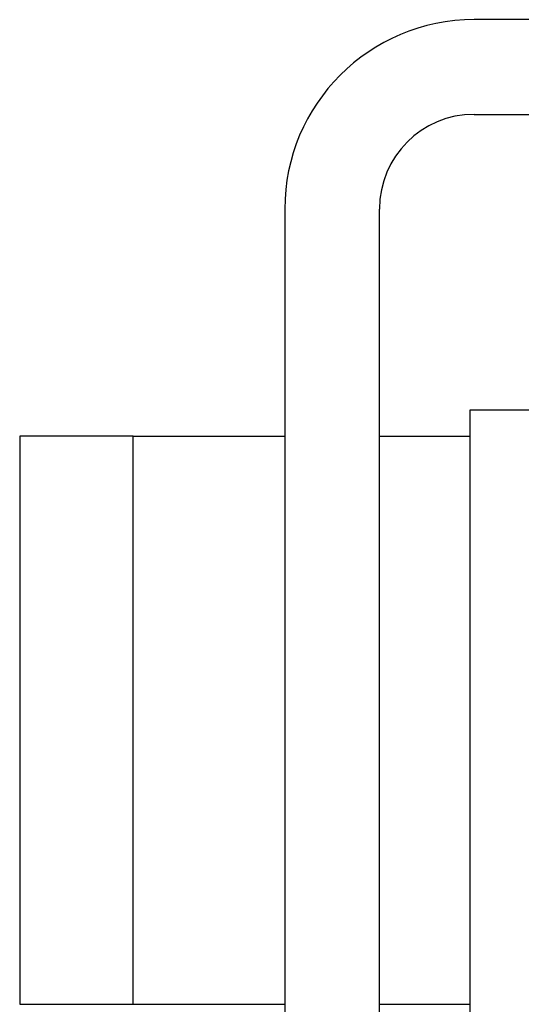
# Model space of a CAD drawing. Extents: x -38.3 to -17.7, y -51 to -29.5.
# Drawn here: x -24 to -23.3, y -39.2 to -37.9 of the extents above; entities that cross this region are included whole.
import ezdxf

# ---------------------------------------------------------------- set-up
doc = ezdxf.new("R2010")
doc.units = 0
doc.header["$MEASUREMENT"] = 0
doc.layers.get('0').update_dxf_attribs({"linetype": 'CONTINUOUS'})

msp = doc.modelspace()

# ---------------------------------------------------------------- linework, layer by layer
at = {"ltscale": 0.3}
for p, q in [((-22.8365, -37.9408), (-23.3865, -37.9408)), ((-23.3865, -38.0658), (-22.8365, -38.0658)), ((-23.6365, -38.1908), (-23.6365, -39.8708)), ((-23.5115, -39.8708), (-23.5115, -38.1908)), ((-23.3915, -42.053), (-23.3915, -38.4558)), ((-23.3915, -38.4558), (-22.8315, -38.4558)), ((-23.9865, -38.4908), (-23.9865, -39.2408)), ((-23.8365, -38.4908), (-23.9865, -38.4908)), ((-23.8365, -39.2408), (-23.8365, -38.4908)), ((-23.8365, -39.2408), (-23.8365, -38.4908)), ((-23.8365, -39.2408), (-23.8365, -38.4908)), ((-23.8365, -38.4908), (-23.6365, -38.4908)), ((-23.5115, -38.4908), (-23.3915, -38.4908)), ((-23.9865, -39.2408), (-23.8365, -39.2408)), ((-23.8365, -39.2408), (-23.6365, -39.2408)), ((-23.5115, -39.2408), (-23.3915, -39.2408))]:
    msp.add_line(p, q, dxfattribs=at)
for radius in [0.25, 0.125]:
    msp.add_arc((-23.3865, -38.1908), radius, 90, 180, dxfattribs=at)

doc.saveas('drawing.dxf')
